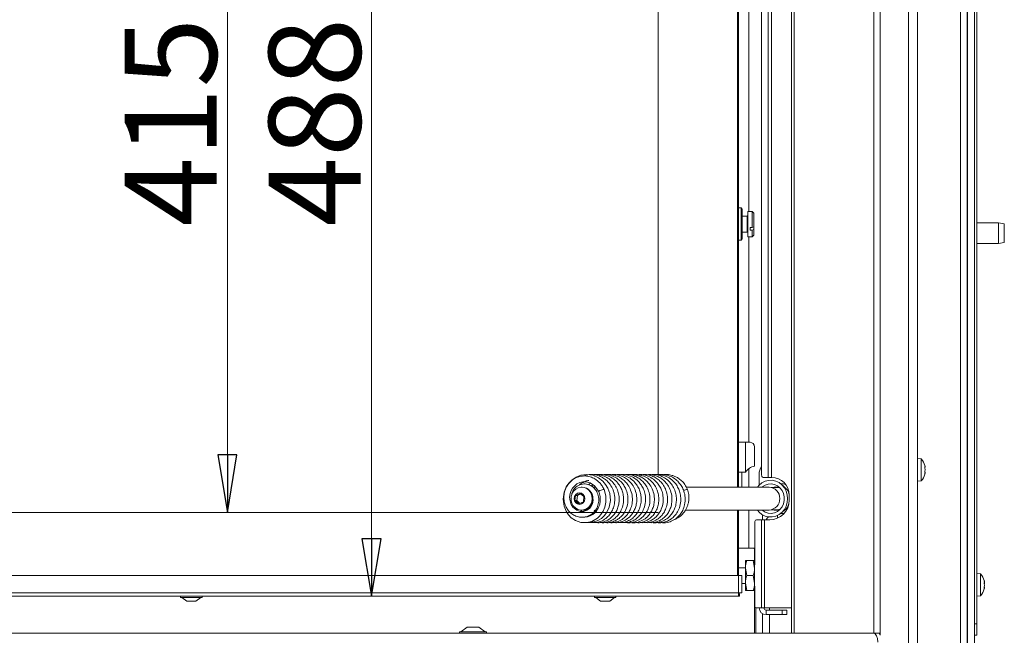
# Model space of a CAD drawing. Extents: x -4268 to -1606, y 1288 to 4084.
# Drawn here: x -3589 to -3161, y 2920 to 3188 of the extents above; entities that cross this region are included whole.
import ezdxf

# ---------------------------------------------------------------- set-up
doc = ezdxf.new("R2010")
doc.units = 0
doc.header["$LTSCALE"] = 5
doc.layers.add('LAYER14', color=30, linetype='Continuous')
doc.layers.add('SLD-0', color=7, linetype='Continuous')
doc.styles.add('STANDARD-BrunnerGroßer Text', font='arial.ttf')
doc.dimstyles.new('STANDARD-Brunner-IIGroßer Text', dxfattribs={"dimscale": 5, "dimtxt": 8, "dimasz": 5, "dimexe": 3.175, "dimexo": 0, "dimgap": 0.762, "dimtad": 1, "dimdec": 0, "dimrnd": 1e-08, "dimtxsty": 'STANDARD-BrunnerGroßer Text', "dimblk": 'Filled-1', "dimcen": 0.09, "dimdle": 10, "dimclrd": 7, "dimclre": 7, "dimclrt": 7, "dimadec": 1, "dimazin": 2, "dimtfac": 0.666667, "dimtdec": 0, "dimtmove": 0, "dimatfit": 3, "dimldrblk": 'Filled-1', "dimfxl": 1, "dimtolj": 1, "dimlwd": 15, "dimlwe": 15, "dimarcsym": 0})

# ---------------------------------------------------------------- blocks, each defined once
blk = doc.blocks.new('Filled-1')
at = {"color": 0}
for p, q in [((0, 0), (-1, 0.167)), ((-1, 0.167), (-1, -0.167)), ((-1, 0), (0, 0)), ((-1, -0.167), (0, 0))]:
    blk.add_line(p, q, dxfattribs=at)
at = {"color": 0, "flags": 128}
blk.add_lwpolyline([(-1, -0.167), (0, 0), (-1, 0.167), (-1, -0.167)], dxfattribs=at)
at = {"color": 0}
blk.add_solid([(-1, -0.167), (0, 0), (-1, 0.167), (-1, -0.167)], dxfattribs=at)
blk = doc.blocks.new('*D55')
at = {"layer": 'Defpoints', "color": 0}
for p in [(-3498.97, 3388.8), (-3311.67, 3388.8), (-3311.67, 2973.8)]:
    blk.add_point(p, dxfattribs=at)
at = {"layer": 'SLD-0', "color": 7, "lineweight": 15}
for p, q in [((-3311.67, 3388.8), (-3514.84, 3388.8)), ((-3498.97, 2998.8), (-3498.97, 3363.8)), ((-3311.67, 2973.8), (-3514.84, 2973.8))]:
    blk.add_line(p, q, dxfattribs=at)
at = {"layer": 'SLD-0', "color": 7, "lineweight": 15, "xscale": 25, "yscale": 25, "zscale": 25}
for p, rotation in [((-3498.97, 3388.8), 90), ((-3498.97, 2973.8), 270)]:
    blk.add_blockref('Filled-1', p, dxfattribs=dict(at, rotation=rotation))
at = {"layer": 'SLD-0', "color": 7, "lineweight": 15, "insert": (-3543.62, 3143.64), "char_height": 40, "attachment_point": 2, "rotation": 90, "style": 'STANDARD-BrunnerGroßer Text'}
blk.add_mtext('\\A1;415', dxfattribs=at)
blk = doc.blocks.new('*D56')
at = {"layer": 'Defpoints', "color": 0}
for p in [(-3436.33, 3425.3), (-3275.67, 3425.3), (-3276.17, 2937.3)]:
    blk.add_point(p, dxfattribs=at)
at = {"layer": 'SLD-0', "color": 7, "lineweight": 15}
for p, q in [((-3275.67, 3425.3), (-3452.2, 3425.3)), ((-3436.33, 2962.3), (-3436.33, 3400.3)), ((-3276.17, 2937.3), (-3452.2, 2937.3))]:
    blk.add_line(p, q, dxfattribs=at)
at = {"layer": 'SLD-0', "color": 7, "lineweight": 15, "xscale": 25, "yscale": 25, "zscale": 25}
for p, rotation in [((-3436.33, 3425.3), 90), ((-3436.33, 2937.3), 270)]:
    blk.add_blockref('Filled-1', p, dxfattribs=dict(at, rotation=rotation))
at = {"layer": 'SLD-0', "color": 7, "lineweight": 15, "insert": (-3480.98, 3143.64), "char_height": 40, "attachment_point": 2, "rotation": 90, "style": 'STANDARD-BrunnerGroßer Text'}
blk.add_mtext('\\A1;488', dxfattribs=at)

msp = doc.modelspace()

# ---------------------------------------------------------------- linework, layer by layer
at = {"layer": 'LAYER14', "linetype": 'Continuous', "lineweight": 15}
for p, q in [((-3202.69, 3494.3), (-3202.69, 2906.3)), ((-3215.03, 3481.95), (-3215.03, 2920.38)), ((-3217.86, 3479.13), (-3217.86, 2921.3)), ((-3253.67, 2921.3), (-3253.67, 3443.32)), ((-3252.5, 2921.3), (-3252.5, 3444.49)), ((-3988.65, 2921.3), (-3220.69, 2921.3)), ((-3398.07, 2921.85), (-3398.07, 2921.3)), ((-3386.27, 2921.85), (-3398.07, 2921.85)), ((-3394.67, 2923.8), (-3397.47, 2921.85)), ((-3389.67, 2923.8), (-3394.67, 2923.8)), ((-3386.87, 2921.85), (-3389.67, 2923.8)), ((-3386.27, 2921.3), (-3386.27, 2921.85)), ((-3220.69, 2921.3), (-3217.86, 2921.3)), ((-3217.86, 2921.3), (-3216.03, 2921.3))]:
    msp.add_line(p, q, dxfattribs=at)
msp.add_arc((-3216.03, 2920.3), 1, 0, 4.5458, dxfattribs=at)
msp.add_ellipse((-3218.03, 2917.3), major_axis=(0, 4), ratio=0.5, start_param=4.712389, end_param=6.283185, dxfattribs=at)
msp.add_open_spline([(-3216.03, 2921.3), (-3215.92, 2921.29), (-3215.7, 2921.27), (-3215.4, 2921.1), (-3215.18, 2920.85), (-3215.06, 2920.59), (-3215.04, 2920.43), (-3215.03, 2920.38)], degree=3, knots=[0, 0, 0, 0, 0.2239925, 0.4481806, 0.6688318, 0.8909585, 1, 1, 1, 1], dxfattribs=at)
at = {"layer": 'SLD-0', "color": 7, "linetype": 'Continuous', "lineweight": 15}
for p, q in [((-3180.17, 2835.8), (-3180.17, 3586.3)), ((-3177.17, 2835.8), (-3177.17, 3586.3)), ((-3177.07, 2835.8), (-3177.07, 3580.3)), ((-3174.07, 2835.8), (-3174.07, 3580.3)), ((-3173.07, 3575.3), (-3173.07, 2925.3))]:
    msp.add_line(p, q, dxfattribs=at)
at = {"layer": 'SLD-0', "linetype": 'Continuous', "lineweight": 15}
for p, q in [((-3198.87, 2916.3), (-3198.87, 3445.8)), ((-3266.61, 2990.04), (-3266.61, 3427.9)), ((-3263.72, 2989.04), (-3263.72, 3428.9)), ((-3262.31, 3428.9), (-3262.31, 2989.04)), ((-3277.17, 2984.8), (-3277.17, 3416.3)), ((-3276.67, 3416.3), (-3276.67, 2984.8)), ((-3272.17, 3104.8), (-3272.17, 3400.8)), ((-3311.67, 2990.01), (-3311.67, 3388.8)), ((-3275.57, 3106.3), (-3276.67, 3106.3)), ((-3275.07, 3105.8), (-3275.57, 3106.3)), ((-3275.57, 3092.3), (-3275.57, 3106.3)), ((-3275.07, 3105.8), (-3275.07, 3092.8)), ((-3270.67, 3104.8), (-3272.67, 3104.8)), ((-3272.67, 3104.8), (-3272.67, 3097.25)), ((-3269.97, 3104.1), (-3270.67, 3104.8)), ((-3270.67, 3104.8), (-3270.67, 3097.82)), ((-3272.87, 3102.8), (-3275.07, 3102.8)), ((-3272.87, 3098), (-3272.87, 3102.8)), ((-3269.97, 3104.1), (-3269.97, 3098.09)), ((-3272.87, 3095.8), (-3272.87, 3098)), ((-3272.67, 3097.25), (-3272.67, 3093.8)), ((-3270.67, 3097.82), (-3271.57, 3097.82)), ((-3271.57, 3096.71), (-3271.57, 3097.82)), ((-3271.57, 3096.71), (-3270.67, 3096.71)), ((-3270.67, 3097.82), (-3269.97, 3098.09)), ((-3269.97, 3096.97), (-3270.67, 3096.71)), ((-3270.67, 3096.71), (-3270.67, 3093.8)), ((-3269.97, 3096.97), (-3269.97, 3098.09)), ((-3269.97, 3096.97), (-3269.97, 3094.5)), ((-3163.57, 3099.8), (-3173.07, 3099.8)), ((-3161.07, 3099.36), (-3163.57, 3099.8)), ((-3163.57, 3090.8), (-3163.57, 3099.8)), ((-3161.07, 3099.36), (-3161.07, 3091.24)), ((-3276.67, 3092.3), (-3275.57, 3092.3)), ((-3275.57, 3092.3), (-3275.07, 3092.8)), ((-3275.07, 3095.8), (-3272.87, 3095.8)), ((-3272.67, 3093.8), (-3270.67, 3093.8)), ((-3272.17, 3004.3), (-3272.17, 3093.8)), ((-3270.67, 3093.8), (-3269.97, 3094.5)), ((-3173.07, 3090.8), (-3163.57, 3090.8)), ((-3163.57, 3090.8), (-3161.07, 3091.24)), ((-3276.67, 3004.3), (-3273.67, 3004.3)), ((-3273.67, 3004.3), (-3273.67, 2991.3)), ((-3273.67, 3004.3), (-3271.67, 3004.3)), ((-3269.67, 3002.3), (-3269.67, 2993.9)), ((-3197.24, 2997.05), (-3198.87, 2997.2)), ((-3197.24, 2987.54), (-3197.24, 2997.05)), ((-3195.53, 2993.64), (-3195.53, 2993.64)), ((-3273.67, 2991.3), (-3276.67, 2991.3)), ((-3275.17, 2984.8), (-3275.17, 2991.3)), ((-3272.17, 2984.8), (-3272.17, 2992.85)), ((-3267.76, 2990.3), (-3267.76, 2985.61)), ((-3263.72, 2989.04), (-3265.9, 2989.04)), ((-3262.31, 2989.04), (-3263.72, 2989.04)), ((-3195.53, 2992.38), (-3195.53, 2992.38)), ((-3195.53, 2992.21), (-3195.53, 2992.21)), ((-3195.53, 2991.04), (-3195.53, 2991.04)), ((-3344.7, 2984.8), (-3344.89, 2984.8)), ((-3340.57, 2985.24), (-3340, 2985.84)), ((-3338.86, 2984.8), (-3340.03, 2984.8)), ((-3263.38, 2984.8), (-3299.36, 2984.8)), ((-3260.2, 2984.79), (-3260.37, 2984.8)), ((-3257.8, 2986.3), (-3258.39, 2986.3)), ((-3256.78, 2984.99), (-3258.24, 2986.18)), ((-3198.87, 2987.4), (-3197.24, 2987.54)), ((-3347.54, 2981.2), (-3347.82, 2978.91)), ((-3345.57, 2982.09), (-3347.54, 2981.2)), ((-3346.77, 2981.2), (-3347.54, 2981.2)), ((-3346.77, 2981.2), (-3347.05, 2978.91)), ((-3345.3, 2981.86), (-3346.77, 2981.2)), ((-3343.88, 2980.68), (-3345.57, 2982.09)), ((-3344.15, 2978.39), (-3343.88, 2980.68)), ((-3259.49, 2984.7), (-3262.46, 2984.7)), ((-3259.35, 2984.69), (-3258.42, 2984.3)), ((-3254.61, 2979.05), (-3254.61, 2981.35)), ((-3347.82, 2978.91), (-3346.13, 2977.51)), ((-3347.05, 2978.91), (-3347.82, 2978.91)), ((-3347.05, 2978.91), (-3345.63, 2977.73)), ((-3346.13, 2977.51), (-3344.15, 2978.39)), ((-3897.67, 2973.8), (-3351.32, 2973.8)), ((-3344.76, 2974.24), (-3345.2, 2974.84)), ((-3344.89, 2974.8), (-3344.7, 2974.8)), ((-3343.67, 2974.8), (-3342.46, 2974.8)), ((-3343.08, 2974.54), (-3343.25, 2974.8)), ((-3338.83, 2974.05), (-3339.48, 2974.8)), ((-3338.91, 2974.8), (-3338.3, 2974.8)), ((-3299.74, 2974.8), (-3263.38, 2974.8)), ((-3277.17, 2946.3), (-3277.17, 2974.8)), ((-3276.67, 2974.8), (-3276.67, 2946.3)), ((-3272.17, 2958.3), (-3272.17, 2974.8)), ((-3266.17, 2972.74), (-3266.17, 2970.55)), ((-3262.46, 2974.9), (-3259.5, 2974.9)), ((-3260.37, 2974.8), (-3260.21, 2974.8)), ((-3259.67, 2972.5), (-3259.67, 2971.27)), ((-3258.42, 2975.29), (-3259.36, 2974.9)), ((-3256.85, 2973.3), (-3258.39, 2973.3)), ((-3258.24, 2973.41), (-3256.78, 2974.61)), ((-3269.61, 2969.55), (-3269.61, 2950.92)), ((-3266.72, 2970.55), (-3268.9, 2970.55)), ((-3266.72, 2970.55), (-3266.72, 2932.2)), ((-3266.72, 2970.55), (-3265.31, 2970.55)), ((-3265.31, 2970.55), (-3265.31, 2932.2)), ((-3265.31, 2970.55), (-3263.11, 2970.55)), ((-3272.17, 2958.3), (-3276.67, 2958.3)), ((-3270.17, 2958.2), (-3276.67, 2958.2)), ((-3275.67, 2958.2), (-3275.67, 2958.3)), ((-3269.67, 2958.3), (-3272.17, 2958.3)), ((-3272.17, 2958.2), (-3272.17, 2958.3)), ((-3269.61, 2958.3), (-3269.67, 2958.3)), ((-3269.67, 2958.3), (-3269.67, 2934.3)), ((-3273.67, 2952.8), (-3273.67, 2949.55)), ((-3273.09, 2952.8), (-3270.25, 2952.8)), ((-3270.25, 2952.8), (-3269.67, 2949.55)), ((-3276.67, 2946.3), (-3932.67, 2946.3)), ((-3273.67, 2949.7), (-3276.67, 2949.7)), ((-3276.67, 2938.8), (-3276.67, 2946.3)), ((-3276.67, 2946.3), (-3275.17, 2946.3)), ((-3275.17, 2946.3), (-3275.17, 2938.8)), ((-3273.09, 2946.3), (-3273.67, 2949.55)), ((-3273.67, 2949.55), (-3273.67, 2943.05)), ((-3273.09, 2946.3), (-3270.25, 2946.3)), ((-3270.25, 2946.3), (-3269.67, 2943.05)), ((-3171.44, 2947.05), (-3173.07, 2947.2)), ((-3171.44, 2937.54), (-3171.44, 2947.05)), ((-3275.17, 2942.9), (-3273.67, 2942.9)), ((-3273.09, 2939.8), (-3273.67, 2943.05)), ((-3273.67, 2943.05), (-3273.67, 2939.8)), ((-3177.07, 2944.4), (-3177.17, 2944.4)), ((-3169.83, 2944.14), (-3169.82, 2944.14)), ((-3169.73, 2943.7), (-3169.73, 2943.7)), ((-3169.73, 2943.46), (-3169.73, 2943.46)), ((-3169.73, 2942.53), (-3169.73, 2942.53)), ((-3169.73, 2942.06), (-3169.73, 2942.06)), ((-3276.67, 2938.8), (-3932.67, 2938.8)), ((-3275.17, 2938.8), (-3276.67, 2938.8)), ((-3276.67, 2937.3), (-3276.67, 2938.8)), ((-3276.17, 2938.3), (-3276.67, 2938.3)), ((-3276.17, 2938.3), (-3276.17, 2937.3)), ((-3273.09, 2939.8), (-3270.25, 2939.8)), ((-3269.61, 2941.68), (-3269.61, 2933.2)), ((-3177.17, 2940.2), (-3177.07, 2940.2)), ((-3169.79, 2941.01), (-3169.83, 2941.01)), ((-3169.83, 2941.01), (-3169.82, 2941.01)), ((-3169.73, 2941.13), (-3169.73, 2941.13)), ((-3169.73, 2940.9), (-3169.73, 2940.9)), ((-3276.67, 2937.3), (-3932.67, 2937.3)), ((-3519.37, 2937.3), (-3519.37, 2936.75)), ((-3519.37, 2936.75), (-3509.97, 2936.75)), ((-3518.77, 2936.75), (-3516.67, 2935.1)), ((-3516.67, 2935.1), (-3512.67, 2935.1)), ((-3512.67, 2935.1), (-3510.57, 2936.75)), ((-3509.97, 2936.75), (-3509.97, 2937.3)), ((-3339.37, 2937.3), (-3339.37, 2936.75)), ((-3339.37, 2936.75), (-3329.97, 2936.75)), ((-3338.77, 2936.75), (-3336.67, 2935.1)), ((-3336.67, 2935.1), (-3332.67, 2935.1)), ((-3332.67, 2935.1), (-3330.57, 2936.75)), ((-3329.97, 2936.75), (-3329.97, 2937.3)), ((-3276.17, 2937.3), (-3276.67, 2937.3)), ((-3269.67, 2934.3), (-3269.61, 2934.3)), ((-3269.67, 2921.3), (-3269.67, 2934.3)), ((-3173.07, 2937.4), (-3171.44, 2937.54)), ((-3269.17, 2932.27), (-3269.17, 2921.3)), ((-3268.9, 2932.2), (-3266.72, 2932.2)), ((-3265.31, 2932.2), (-3266.72, 2932.2)), ((-3266.17, 2929.7), (-3266.17, 2921.3)), ((-3253.67, 2932.2), (-3265.31, 2932.2)), ((-3264.67, 2931.3), (-3264.67, 2929.3)), ((-3264.67, 2931.3), (-3257.67, 2931.3)), ((-3264.67, 2929.3), (-3257.67, 2929.3)), ((-3263.17, 2931.3), (-3263.17, 2932.2)), ((-3263.17, 2921.3), (-3263.17, 2929.3)), ((-3257.67, 2929.3), (-3257.67, 2931.3)), ((-3257.67, 2931.3), (-3255.67, 2931.3)), ((-3255.67, 2929.3), (-3257.67, 2929.3)), ((-3255.67, 2931.3), (-3255.67, 2929.3)), ((-3174.07, 2925.3), (-3173.07, 2925.3)), ((-3173.07, 2925.3), (-3173.07, 2920.3)), ((-3173.07, 2920.3), (-3174.07, 2920.3))]:
    msp.add_line(p, q, dxfattribs=at)
at = {"layer": 'SLD-0', "linetype": 'Continuous', "lineweight": 15, "flags": 128}
for points in [[(-3342.43, 2969.41), (-3340.61, 2969.37), (-3338.15, 2970.07), (-3336.29, 2971.19), (-3334.99, 2972.41), (-3333.91, 2973.89), (-3332.92, 2976.07), (-3332.4, 2979.02), (-3332.68, 2982.01), (-3333.5, 2984.34), (-3334.48, 2986), (-3335.74, 2987.45), (-3337.59, 2988.88), (-3340.1, 2989.95), (-3342.74, 2990.29), (-3345.19, 2989.96), (-3347.3, 2989.13), (-3349.05, 2987.95), (-3350.41, 2986.57), (-3351.56, 2984.89), (-3352.51, 2982.54), (-3352.94, 2979.56), (-3352.56, 2976.56), (-3351.66, 2974.31), (-3350.64, 2972.76), (-3349.41, 2971.49), (-3347.61, 2970.27), (-3345.2, 2969.44), (-3342.63, 2969.36), (-3340.45, 2969.9), (-3338.73, 2970.8), (-3338.05, 2971.31), (-3337.33, 2971.96), (-3336.48, 2972.93), (-3335.6, 2974.29), (-3334.83, 2976.08), (-3334.37, 2978.32), (-3334.4, 2980.94), (-3335.16, 2983.79), (-3335.16, 2983.79)], [(-3340.28, 2981.04), (-3340.16, 2980.78), (-3339.93, 2979.16), (-3340.22, 2977.51), (-3340.87, 2976.23), (-3341.55, 2975.45), (-3342.57, 2974.72), (-3344.01, 2974.23), (-3345.54, 2974.25), (-3346.96, 2974.73), (-3348.66, 2976.13), (-3349.42, 2977.3), (-3349.96, 2978.84), (-3350.12, 2980.46), (-3349.92, 2982.04), (-3349.46, 2983.37), (-3348.86, 2984.4), (-3347.05, 2986.17), (-3345.74, 2986.81), (-3344.37, 2987.13), (-3342.98, 2987.12), (-3341.25, 2986.66), (-3339.27, 2985.36), (-3337.49, 2982.89), (-3337.49, 2982.89)], [(-3348.98, 2982.13), (-3348.42, 2983.02), (-3347.49, 2983.93), (-3346.36, 2984.54), (-3345.13, 2984.79), (-3343.87, 2984.67), (-3342.7, 2984.2), (-3341.68, 2983.39), (-3340.9, 2982.32), (-3340.42, 2981.06), (-3340.27, 2979.71), (-3340.46, 2978.37), (-3340.99, 2977.13), (-3341.8, 2976.08), (-3342.84, 2975.32), (-3344.03, 2974.88), (-3345.28, 2974.81), (-3346.51, 2975.11), (-3347.62, 2975.76), (-3348.52, 2976.71), (-3349.16, 2977.88), (-3349.16, 2977.88)], [(-3268.46, 2984.8), (-3267.74, 2985.63), (-3266.5, 2986.65), (-3265.09, 2987.36), (-3263.57, 2987.74), (-3262.01, 2987.76), (-3260.48, 2987.43), (-3259.05, 2986.76), (-3257.79, 2985.78), (-3256.74, 2984.53), (-3255.95, 2983.08), (-3255.47, 2981.47), (-3255.3, 2979.8), (-3255.47, 2978.12), (-3255.95, 2976.52), (-3256.74, 2975.06), (-3257.79, 2973.82), (-3259.05, 2972.84), (-3260.48, 2972.17), (-3262.01, 2971.83), (-3263.57, 2971.86), (-3265.09, 2972.23), (-3266.5, 2972.94), (-3267.74, 2973.96), (-3268.46, 2974.8)], [(-3266.45, 2984.8), (-3266.34, 2984.9), (-3265.14, 2985.68), (-3263.81, 2986.13), (-3262.42, 2986.24), (-3261.04, 2986), (-3259.76, 2985.41), (-3258.63, 2984.52), (-3257.73, 2983.37), (-3257.1, 2982.02), (-3256.77, 2980.55), (-3256.77, 2979.04), (-3257.1, 2977.57), (-3257.73, 2976.23), (-3258.63, 2975.07), (-3259.76, 2974.18), (-3261.04, 2973.6), (-3262.42, 2973.35), (-3263.81, 2973.46), (-3265.14, 2973.92), (-3266.34, 2974.7), (-3266.45, 2974.8)], [(-3260.37, 2984.8), (-3260.59, 2984.79), (-3261.29, 2984.7)], [(-3347.98, 2978.84), (-3348.16, 2979.8), (-3347.98, 2980.75), (-3347.48, 2981.56), (-3346.73, 2982.11), (-3345.85, 2982.3), (-3344.96, 2982.11), (-3344.21, 2981.56), (-3343.71, 2980.75), (-3343.54, 2979.8), (-3343.71, 2978.84), (-3344.21, 2978.03), (-3344.96, 2977.49), (-3345.85, 2977.3), (-3346.73, 2977.49), (-3347.48, 2978.03), (-3347.98, 2978.84)], [(-3341.9, 2975.18), (-3343.12, 2974.83), (-3344.18, 2974.83)], [(-3343.35, 2975.02), (-3343.21, 2975.03), (-3342.05, 2975.36)], [(-3342.05, 2975.36), (-3341, 2976.02), (-3340.86, 2976.15)], [(-3261.29, 2974.9), (-3260.59, 2974.8), (-3260.37, 2974.8)]]:
    msp.add_lwpolyline(points, dxfattribs=at)
at = {"layer": 'SLD-0', "linetype": 'Continuous', "lineweight": 15}
for centre, radius, start, end in [((-3272.87, 3103), 0.2, 270, 0), ((-3272.87, 3095.6), 0.2, 0, 90), ((-3271.67, 3002.3), 2, 0, 90), ((-3268.67, 2987.98), 6, 99.5941, 146.4427), ((-3261.46, 2990.33), 6.3, 144.8312, 180.2637), ((-3202.37, 2992.3), 7, 15.739, 42.8093), ((-3265.73, 2989.92), 0.893, 171.9505, 258.5782), ((-3262.31, 2981.35), 7.7, 0, 90), ((-3202.37, 2992.3), 7, 317.1907, 344.2394), ((-3345.01, 2979.8), 5.01, 273.5749, 86.4251), ((-3263.69, 2979.8), 5.01, 273.5707, 86.4293), ((-3260.56, 2980.52), 4.34, 73.8718, 105.5764), ((-3258.33, 2980.68), 5.64, 66.2537, 89.9231), ((-3260.96, 2979.95), 6.54, 14.2024, 50.3343), ((-3335.09, 2980.29), 3.5, 91.2225, 119.4169), ((-3298.7, 2980.07), 3.71, 91.6391, 120.0321), ((-3263.11, 2979.05), 8.5, 270, 0), ((-3260.93, 2979.62), 6.52, 309.628, 342.3623), ((-3260.56, 2979.07), 4.34, 254.4231, 285.9766), ((-3268.73, 2969.67), 0.893, 101.4218, 188.0495), ((-3259.67, 2967.3), 6, 130.5226, 147.2028), ((-3270.17, 2957.7), 0.5, 0, 90), ((-3176.57, 2942.3), 7, 14.7918, 42.8093), ((-3176.57, 2942.3), 7, 317.1907, 345.5084), ((-3268.73, 2933.07), 0.893, 171.9505, 258.5782), ((-3264.67, 2932.3), 3, 181.9102, 270), ((-3264.67, 2932.3), 1, 185.7392, 270)]:
    msp.add_arc(centre, radius, start, end, dxfattribs=at)
for points, knots in [([(-3195.62, 2993.17), (-3195.62, 2993.19), (-3195.63, 2993.24), (-3195.64, 2993.3), (-3195.64, 2993.36), (-3195.64, 2993.41), (-3195.63, 2993.44), (-3195.62, 2993.44), (-3195.62, 2993.45)], [0, 0, 0, 0, 0.173602, 0.347939, 0.518483, 0.685896, 0.853576, 1, 1, 1, 1]), ([(-3195.53, 2993.64), (-3195.54, 2993.73), (-3195.55, 2993.88), (-3195.6, 2994.08), (-3195.62, 2994.14)], [0, 0, 0, 0, 0.6878305, 1, 1, 1, 1]), ([(-3195.62, 2993.45), (-3195.59, 2993.46), (-3195.54, 2993.49), (-3195.54, 2993.6), (-3195.53, 2993.64)], [0, 0, 0, 0, 0.687999, 1, 1, 1, 1]), ([(-3335.16, 2983.79), (-3335.43, 2984.32), (-3335.94, 2985.35), (-3337.23, 2986.97), (-3338.96, 2988.39), (-3341.17, 2989.38), (-3343.4, 2989.75), (-3345.61, 2989.54), (-3347.53, 2988.84), (-3349.06, 2987.86), (-3350.38, 2986.62), (-3351.58, 2984.92), (-3352.43, 2982.71), (-3352.71, 2980.32), (-3352.43, 2978.07), (-3351.7, 2976.11), (-3350.62, 2974.46), (-3349.19, 2973.09), (-3347.36, 2972.07), (-3345.22, 2971.58), (-3343.06, 2971.77), (-3341.16, 2972.55), (-3339.6, 2973.75), (-3338.34, 2975.38), (-3337.51, 2977.49), (-3337.33, 2979.93), (-3337.93, 2982.31), (-3339.12, 2984.12), (-3340.59, 2985.36), (-3342.38, 2986.15), (-3344.2, 2986.25), (-3345.73, 2985.85), (-3346.76, 2985.32), (-3347.54, 2984.69), (-3348.13, 2984.06), (-3348.68, 2983.24), (-3349.15, 2982.36), (-3349.21, 2981.65), (-3349.23, 2981.42)], [0, 0, 0, 0, 0.025733, 0.049282, 0.089958, 0.123775, 0.157374, 0.191702, 0.223783, 0.2488, 0.272202, 0.303493, 0.338659, 0.372634, 0.405268, 0.434851, 0.461682, 0.490201, 0.521156, 0.554406, 0.588264, 0.618023, 0.645351, 0.674742, 0.706834, 0.741585, 0.777107, 0.810106, 0.833587, 0.861325, 0.896071, 0.914067, 0.932111, 0.947101, 0.958162, 0.969512, 0.990131, 1, 1, 1, 1]), ([(-3340.51, 2969.39), (-3339.86, 2969.36), (-3338.31, 2969.27), (-3336, 2970.05), (-3333.93, 2971.42), (-3332.46, 2973.07), (-3331.4, 2974.87), (-3330.64, 2977.06), (-3330.4, 2979.33), (-3330.6, 2981.38), (-3331.08, 2983.32), (-3332.01, 2985.32), (-3333.39, 2987.1), (-3334.85, 2988.39), (-3336.45, 2989.36), (-3338.31, 2990.06), (-3340.44, 2990.37), (-3342.49, 2990.26), (-3343.71, 2989.77), (-3344.2, 2989.57)], [0, 0, 0, 0, 0.05757, 0.136443, 0.208825, 0.270077, 0.321084, 0.381261, 0.458805, 0.503451, 0.545739, 0.619283, 0.678354, 0.726953, 0.777822, 0.831926, 0.890792, 0.956994, 1, 1, 1, 1]), ([(-3338.53, 2969.4), (-3338.32, 2969.36), (-3337.25, 2969.16), (-3335.3, 2969.6), (-3332.99, 2970.66), (-3331.15, 2972.29), (-3329.87, 2974.11), (-3329.06, 2975.99), (-3328.6, 2977.96), (-3328.51, 2980.13), (-3328.88, 2982.46), (-3329.77, 2984.75), (-3331.16, 2986.79), (-3332.93, 2988.43), (-3334.99, 2989.61), (-3337.19, 2990.21), (-3338.84, 2990.4), (-3339.69, 2990.23), (-3339.82, 2990.21)], [0, 0, 0, 0, 0.020242, 0.103125, 0.183996, 0.259131, 0.325464, 0.383045, 0.43966, 0.502246, 0.570878, 0.642251, 0.713283, 0.783929, 0.853644, 0.921704, 0.988173, 1, 1, 1, 1]), ([(-3336.91, 2969.45), (-3336.58, 2969.38), (-3335.45, 2969.17), (-3333.59, 2969.55), (-3331.58, 2970.39), (-3329.89, 2971.65), (-3328.44, 2973.3), (-3327.27, 2975.49), (-3326.63, 2978.04), (-3326.62, 2980.56), (-3327.07, 2982.75), (-3327.88, 2984.75), (-3329.16, 2986.7), (-3331.05, 2988.49), (-3333.38, 2989.76), (-3335.77, 2990.29), (-3337.37, 2990.38), (-3338.11, 2990.22), (-3338.14, 2990.21)], [0, 0, 0, 0, 0.031718, 0.106571, 0.173307, 0.232746, 0.296694, 0.36902, 0.448763, 0.521538, 0.582321, 0.637858, 0.70389, 0.781138, 0.860824, 0.932801, 0.99697, 1, 1, 1, 1]), ([(-3334.98, 2969.44), (-3334.64, 2969.38), (-3333.44, 2969.17), (-3331.48, 2969.6), (-3329.44, 2970.53), (-3327.9, 2971.75), (-3326.61, 2973.22), (-3325.47, 2975.23), (-3324.71, 2977.91), (-3324.7, 2980.8), (-3325.33, 2983.32), (-3326.27, 2985.26), (-3327.49, 2986.93), (-3329.16, 2988.49), (-3331.42, 2989.72), (-3333.71, 2990.35), (-3335.16, 2990.24), (-3335.7, 2990.2)], [0, 0, 0, 0, 0.032854, 0.115511, 0.185632, 0.242566, 0.295359, 0.363617, 0.448005, 0.537261, 0.611433, 0.670116, 0.724107, 0.790652, 0.869949, 0.951226, 1, 1, 1, 1]), ([(-3333.13, 2969.43), (-3332.84, 2969.38), (-3331.69, 2969.16), (-3329.65, 2969.56), (-3327.38, 2970.59), (-3325.66, 2972.05), (-3324.45, 2973.62), (-3323.52, 2975.41), (-3322.85, 2977.72), (-3322.74, 2980.57), (-3323.41, 2983.42), (-3324.62, 2985.72), (-3326.04, 2987.41), (-3327.61, 2988.69), (-3329.46, 2989.69), (-3331.64, 2990.24), (-3333.25, 2990.44), (-3334.05, 2990.25), (-3334.06, 2990.25)], [0, 0, 0, 0, 0.027508, 0.109724, 0.190532, 0.258405, 0.31324, 0.366741, 0.436093, 0.521459, 0.609243, 0.683247, 0.743419, 0.799093, 0.860147, 0.926748, 0.999362, 1, 1, 1, 1]), ([(-3331.21, 2969.45), (-3330.71, 2969.38), (-3329.36, 2969.19), (-3327.17, 2969.75), (-3324.93, 2970.95), (-3323.19, 2972.64), (-3322.03, 2974.47), (-3321.29, 2976.36), (-3320.87, 2978.46), (-3320.9, 2980.94), (-3321.55, 2983.55), (-3322.8, 2985.89), (-3324.42, 2987.72), (-3326.28, 2989.07), (-3328.32, 2989.94), (-3330.32, 2990.36), (-3331.61, 2990.24), (-3332.16, 2990.2)], [0, 0, 0, 0, 0.047573, 0.127868, 0.207905, 0.28132, 0.344761, 0.39871, 0.457865, 0.529644, 0.609956, 0.68555, 0.755364, 0.820571, 0.885508, 0.950594, 1, 1, 1, 1]), ([(-3329.27, 2969.41), (-3328.57, 2969.35), (-3327.1, 2969.25), (-3324.98, 2969.88), (-3323.07, 2970.95), (-3321.47, 2972.43), (-3320.19, 2974.28), (-3319.31, 2976.47), (-3318.94, 2978.79), (-3319.04, 2981.02), (-3319.52, 2983.07), (-3320.4, 2985.06), (-3321.79, 2987.03), (-3323.79, 2988.77), (-3326.18, 2989.89), (-3328.35, 2990.36), (-3329.64, 2990.24), (-3330.12, 2990.2)], [0, 0, 0, 0, 0.065794, 0.138886, 0.205081, 0.268734, 0.335525, 0.405439, 0.474801, 0.538462, 0.596461, 0.655333, 0.724639, 0.804423, 0.884403, 0.95711, 1, 1, 1, 1]), ([(-3327.13, 2969.39), (-3326.48, 2969.35), (-3325.1, 2969.27), (-3323.13, 2969.87), (-3321.43, 2970.78), (-3320.06, 2971.94), (-3318.8, 2973.43), (-3317.65, 2975.61), (-3316.98, 2978.45), (-3317.13, 2981.38), (-3317.87, 2983.8), (-3318.92, 2985.75), (-3320.35, 2987.5), (-3322.36, 2989.07), (-3324.82, 2990.06), (-3326.88, 2990.41), (-3327.98, 2990.23), (-3328.23, 2990.19)], [0, 0, 0, 0, 0.061744, 0.131798, 0.191661, 0.241396, 0.296314, 0.369084, 0.459606, 0.548931, 0.62011, 0.676769, 0.741013, 0.816673, 0.899492, 0.977064, 1, 1, 1, 1]), ([(-3325.67, 2969.38), (-3325.65, 2969.38), (-3324.82, 2969.15), (-3323.04, 2969.34), (-3320.65, 2970.06), (-3318.72, 2971.37), (-3317.35, 2972.83), (-3316.28, 2974.49), (-3315.44, 2976.61), (-3315.04, 2979.35), (-3315.4, 2982.28), (-3316.4, 2984.79), (-3317.69, 2986.66), (-3319.16, 2988.11), (-3320.88, 2989.25), (-3322.96, 2990.05), (-3324.87, 2990.4), (-3326.03, 2990.22), (-3326.39, 2990.16)], [0, 0, 0, 0, 0.001234, 0.080508, 0.162736, 0.233178, 0.290633, 0.34165, 0.407022, 0.488324, 0.577622, 0.65429, 0.717201, 0.771877, 0.831353, 0.896271, 0.967106, 1, 1, 1, 1]), ([(-3323.8, 2969.4), (-3323.76, 2969.39), (-3322.87, 2969.12), (-3320.97, 2969.36), (-3318.43, 2970.19), (-3316.34, 2971.75), (-3314.89, 2973.55), (-3313.96, 2975.42), (-3313.36, 2977.48), (-3313.16, 2979.96), (-3313.6, 2982.7), (-3314.71, 2985.21), (-3316.19, 2987.16), (-3317.89, 2988.6), (-3319.77, 2989.63), (-3321.85, 2990.2), (-3323.5, 2990.41), (-3324.39, 2990.22), (-3324.55, 2990.19)], [0, 0, 0, 0, 0.003386, 0.087006, 0.171629, 0.251422, 0.31945, 0.375753, 0.432484, 0.503609, 0.586903, 0.665012, 0.734279, 0.79554, 0.85668, 0.919632, 0.985587, 1, 1, 1, 1]), ([(-3321.44, 2969.43), (-3321.09, 2969.37), (-3319.94, 2969.19), (-3318.02, 2969.62), (-3315.93, 2970.59), (-3314.18, 2972.03), (-3312.81, 2973.81), (-3311.85, 2975.87), (-3311.35, 2978.09), (-3311.3, 2980.34), (-3311.69, 2982.52), (-3312.5, 2984.63), (-3313.8, 2986.63), (-3315.6, 2988.37), (-3317.78, 2989.63), (-3320.08, 2990.24), (-3321.76, 2990.4), (-3322.6, 2990.22), (-3322.71, 2990.2)], [0, 0, 0, 0, 0.033388, 0.10989, 0.180897, 0.247929, 0.314642, 0.381153, 0.447055, 0.51119, 0.573573, 0.636198, 0.704169, 0.777774, 0.852734, 0.923259, 0.989596, 1, 1, 1, 1]), ([(-3319.59, 2969.44), (-3319.16, 2969.38), (-3317.94, 2969.2), (-3316.03, 2969.66), (-3314.15, 2970.53), (-3312.64, 2971.7), (-3311.3, 2973.21), (-3310.11, 2975.33), (-3309.38, 2978.07), (-3309.41, 2980.9), (-3310.02, 2983.29), (-3310.97, 2985.28), (-3312.3, 2987.1), (-3314.23, 2988.77), (-3316.61, 2989.9), (-3318.8, 2990.37), (-3320.08, 2990.24), (-3320.53, 2990.2)], [0, 0, 0, 0, 0.041309, 0.11683, 0.181448, 0.235206, 0.292095, 0.364134, 0.451238, 0.537079, 0.6065, 0.662803, 0.726755, 0.802091, 0.88427, 0.959552, 1, 1, 1, 1]), ([(-3317.69, 2969.43), (-3317.24, 2969.37), (-3315.92, 2969.2), (-3313.82, 2969.73), (-3311.75, 2970.83), (-3310.24, 2972.19), (-3309.06, 2973.74), (-3308.07, 2975.7), (-3307.44, 2978.33), (-3307.53, 2981.27), (-3308.33, 2983.93), (-3309.49, 2985.96), (-3310.85, 2987.53), (-3312.46, 2988.81), (-3314.44, 2989.78), (-3316.58, 2990.34), (-3318.04, 2990.24), (-3318.71, 2990.19)], [0, 0, 0, 0, 0.042167, 0.125895, 0.199307, 0.259574, 0.310502, 0.373977, 0.453549, 0.544376, 0.624177, 0.690053, 0.745457, 0.804692, 0.869395, 0.940024, 1, 1, 1, 1]), ([(-3315.77, 2969.44), (-3315.29, 2969.37), (-3313.92, 2969.2), (-3311.68, 2969.8), (-3309.44, 2971.09), (-3307.78, 2972.79), (-3306.67, 2974.58), (-3305.9, 2976.58), (-3305.5, 2979.04), (-3305.73, 2981.88), (-3306.69, 2984.55), (-3308.07, 2986.62), (-3309.62, 2988.13), (-3311.29, 2989.23), (-3313.14, 2989.96), (-3314.94, 2990.34), (-3316.11, 2990.25), (-3316.6, 2990.21)], [0, 0, 0, 0, 0.046459, 0.131391, 0.214748, 0.286506, 0.346264, 0.402637, 0.474844, 0.562726, 0.646582, 0.718405, 0.778459, 0.835817, 0.894759, 0.955792, 1, 1, 1, 1]), ([(-3313.98, 2969.4), (-3313.88, 2969.37), (-3312.96, 2969.14), (-3311.17, 2969.42), (-3308.88, 2970.22), (-3306.94, 2971.61), (-3305.46, 2973.34), (-3304.43, 2975.29), (-3303.82, 2977.38), (-3303.61, 2979.57), (-3303.86, 2981.85), (-3304.58, 2984.08), (-3305.78, 2986.15), (-3307.41, 2987.92), (-3309.38, 2989.26), (-3311.54, 2990.06), (-3313.37, 2990.38), (-3314.43, 2990.24), (-3314.76, 2990.2)], [0, 0, 0, 0, 0.009723, 0.089859, 0.165974, 0.238044, 0.30632, 0.370806, 0.43248, 0.495627, 0.560856, 0.628054, 0.696515, 0.766171, 0.836176, 0.904359, 0.970613, 1, 1, 1, 1]), ([(-3312.16, 2969.43), (-3311.98, 2969.39), (-3310.99, 2969.15), (-3309.23, 2969.43), (-3307.16, 2970.15), (-3305.49, 2971.26), (-3304.04, 2972.69), (-3302.77, 2974.65), (-3301.88, 2977.2), (-3301.68, 2979.95), (-3302.08, 2982.39), (-3302.86, 2984.44), (-3304.01, 2986.34), (-3305.74, 2988.15), (-3307.99, 2989.55), (-3310.45, 2990.23), (-3312.19, 2990.4), (-3313.04, 2990.23), (-3313.14, 2990.21)], [0, 0, 0, 0, 0.017023, 0.094374, 0.162117, 0.220253, 0.276626, 0.3449, 0.425268, 0.508584, 0.577868, 0.633909, 0.694778, 0.766842, 0.847777, 0.923406, 0.99122, 1, 1, 1, 1]), ([(-3310.26, 2969.43), (-3310.06, 2969.38), (-3309.01, 2969.15), (-3307.09, 2969.46), (-3304.88, 2970.33), (-3303.21, 2971.57), (-3301.91, 2973), (-3300.8, 2974.79), (-3299.96, 2977.26), (-3299.75, 2980.16), (-3300.29, 2982.89), (-3301.24, 2985.01), (-3302.43, 2986.7), (-3303.94, 2988.21), (-3306.03, 2989.53), (-3308.55, 2990.24), (-3310.42, 2990.43), (-3311.3, 2990.22), (-3311.33, 2990.21)], [0, 0, 0, 0, 0.01853, 0.100719, 0.17547, 0.237274, 0.287632, 0.34716, 0.422524, 0.511478, 0.591323, 0.655962, 0.707719, 0.767141, 0.839112, 0.920161, 0.996663, 1, 1, 1, 1]), ([(-3298.81, 2983.79), (-3299.17, 2984.53), (-3299.86, 2985.92), (-3301.31, 2987.56), (-3302.79, 2988.71), (-3304.2, 2989.46), (-3305.44, 2989.92), (-3306.92, 2990.24), (-3308.19, 2990.41), (-3309.08, 2990.22), (-3309.24, 2990.19)], [0, 0, 0, 0, 0.182955, 0.345586, 0.487703, 0.609002, 0.709657, 0.791519, 0.961288, 1, 1, 1, 1]), ([(-3195.62, 2991.32), (-3195.62, 2991.33), (-3195.63, 2991.34), (-3195.64, 2991.38), (-3195.64, 2991.44), (-3195.64, 2991.5), (-3195.63, 2991.56), (-3195.62, 2991.6), (-3195.62, 2991.62)], [0, 0, 0, 0, 0.173655, 0.347991, 0.518533, 0.685946, 0.853626, 1, 1, 1, 1]), ([(-3195.62, 2990.45), (-3195.62, 2990.43), (-3195.63, 2990.4), (-3195.64, 2990.37), (-3195.64, 2990.37), (-3195.64, 2990.39), (-3195.63, 2990.42), (-3195.62, 2990.45), (-3195.62, 2990.47)], [0, 0, 0, 0, 0.173551, 0.347889, 0.518434, 0.685848, 0.853527, 1, 1, 1, 1]), ([(-3195.53, 2992.38), (-3195.54, 2992.57), (-3195.55, 2992.84), (-3195.6, 2993.09), (-3195.62, 2993.17)], [0, 0, 0, 0, 0.687868, 1, 1, 1, 1]), ([(-3195.62, 2991.62), (-3195.59, 2991.79), (-3195.54, 2992.03), (-3195.54, 2992.3), (-3195.53, 2992.38)], [0, 0, 0, 0, 0.687973, 1, 1, 1, 1]), ([(-3195.53, 2991.04), (-3195.54, 2991.13), (-3195.55, 2991.26), (-3195.6, 2991.31), (-3195.62, 2991.32)], [0, 0, 0, 0, 0.687829, 1, 1, 1, 1]), ([(-3195.62, 2990.47), (-3195.59, 2990.62), (-3195.54, 2990.84), (-3195.54, 2990.99), (-3195.53, 2991.04)], [0, 0, 0, 0, 0.687947, 1, 1, 1, 1]), ([(-3345.86, 2985.73), (-3345.83, 2985.76), (-3345.49, 2986.14), (-3344.6, 2986.73), (-3343.28, 2987.43), (-3342.28, 2987.6), (-3341.82, 2987.68)], [0, 0, 0, 0, 0.0223, 0.330245, 0.686355, 1, 1, 1, 1]), ([(-3341.93, 2985.84), (-3341.92, 2985.84), (-3341.67, 2986.13), (-3341.33, 2986.31), (-3340.99, 2986.49)], [0, 0, 0, 0, 0.004048, 1, 1, 1, 1]), ([(-3260.21, 2984.76), (-3259.96, 2984.76), (-3259.64, 2984.77), (-3259.34, 2984.65), (-3259.27, 2984.62)], [0, 0, 0, 0, 0.767434, 1, 1, 1, 1]), ([(-3348.98, 2982.12), (-3349.14, 2981.73), (-3349.46, 2980.94), (-3349.56, 2979.66), (-3349.42, 2978.63), (-3349.23, 2978.06), (-3349.17, 2977.9)], [0, 0, 0, 0, 0.288791, 0.583159, 0.881914, 1, 1, 1, 1]), ([(-3337.49, 2982.89), (-3337.25, 2982.17), (-3336.79, 2980.82), (-3336.76, 2978.79), (-3337.08, 2977.07), (-3337.76, 2975.37), (-3338.75, 2973.97), (-3340, 2972.9), (-3341.28, 2972.21), (-3342.43, 2971.82), (-3343.16, 2971.86), (-3343.35, 2971.86)], [0, 0, 0, 0, 0.144618, 0.273969, 0.387874, 0.486937, 0.638591, 0.735307, 0.836563, 0.956275, 1, 1, 1, 1]), ([(-3337.48, 2982.89), (-3337.49, 2982.9), (-3337.5, 2982.92), (-3337.43, 2982.99), (-3337.31, 2983.08), (-3337.11, 2983.2), (-3336.91, 2983.29), (-3336.8, 2983.34)], [0, 0, 0, 0, 0.183479, 0.346514, 0.5371, 0.755998, 1, 1, 1, 1]), ([(-3304.23, 2970.9), (-3303.96, 2971), (-3303.15, 2971.3), (-3301.95, 2972.15), (-3300.82, 2973.23), (-3299.99, 2974.32), (-3299.35, 2975.4), (-3298.83, 2976.63), (-3298.42, 2978.07), (-3298.2, 2979.73), (-3298.24, 2981.71), (-3298.61, 2983.06), (-3298.8, 2983.78)], [0, 0, 0, 0, 0.058634, 0.175469, 0.290887, 0.367371, 0.443596, 0.535262, 0.624269, 0.731179, 0.85634, 1, 1, 1, 1]), ([(-3347.14, 2974.88), (-3347.33, 2975.13), (-3347.59, 2975.48), (-3347.74, 2975.91), (-3347.79, 2976.03)], [0, 0, 0, 0, 0.707514, 1, 1, 1, 1]), ([(-3259.28, 2974.97), (-3259.34, 2974.95), (-3259.64, 2974.82), (-3259.97, 2974.83), (-3260.22, 2974.83)], [0, 0, 0, 0, 0.211559, 1, 1, 1, 1]), ([(-3273.67, 2949.55), (-3273.67, 2949.62), (-3273.66, 2950.72), (-3273.37, 2951.8), (-3273.09, 2952.8)], [0, 0, 0, 0, 0.070215, 1, 1, 1, 1]), ([(-3273.09, 2952.8), (-3273.32, 2952.8), (-3273.63, 2952.8), (-3273.66, 2952.8), (-3273.67, 2952.8)], [0, 0, 0, 0, 0.7353284, 1, 1, 1, 1]), ([(-3269.67, 2952.8), (-3269.68, 2952.8), (-3269.71, 2952.8), (-3270.02, 2952.8), (-3270.25, 2952.8)], [0, 0, 0, 0, 0.2646716, 1, 1, 1, 1]), ([(-3273.67, 2943.05), (-3273.67, 2943.12), (-3273.66, 2944.22), (-3273.37, 2945.3), (-3273.09, 2946.3)], [0, 0, 0, 0, 0.0702148, 1, 1, 1, 1]), ([(-3269.67, 2949.55), (-3269.67, 2949.47), (-3269.68, 2948.37), (-3269.98, 2947.3), (-3270.25, 2946.3)], [0, 0, 0, 0, 0.070215, 1, 1, 1, 1]), ([(-3269.67, 2943.05), (-3269.67, 2942.97), (-3269.68, 2941.87), (-3269.98, 2940.8), (-3270.25, 2939.8)], [0, 0, 0, 0, 0.070215, 1, 1, 1, 1]), ([(-3169.82, 2944.09), (-3169.82, 2944.11), (-3169.83, 2944.15), (-3169.84, 2944.18), (-3169.84, 2944.2), (-3169.84, 2944.2), (-3169.83, 2944.18), (-3169.82, 2944.15), (-3169.82, 2944.14)], [0, 0, 0, 0, 0.173551, 0.347889, 0.518434, 0.685848, 0.853527, 1, 1, 1, 1]), ([(-3169.82, 2942.8), (-3169.82, 2942.82), (-3169.83, 2942.86), (-3169.84, 2942.93), (-3169.84, 2942.99), (-3169.84, 2943.05), (-3169.83, 2943.09), (-3169.82, 2943.1), (-3169.82, 2943.11)], [0, 0, 0, 0, 0.173602, 0.347939, 0.518483, 0.685896, 0.853576, 1, 1, 1, 1]), ([(-3169.82, 2944.14), (-3169.79, 2944.02), (-3169.74, 2943.84), (-3169.74, 2943.73), (-3169.73, 2943.7)], [0, 0, 0, 0, 0.687947, 1, 1, 1, 1]), ([(-3169.73, 2943.46), (-3169.74, 2943.59), (-3169.75, 2943.78), (-3169.8, 2944.01), (-3169.82, 2944.09)], [0, 0, 0, 0, 0.687831, 1, 1, 1, 1]), ([(-3169.82, 2943.11), (-3169.79, 2943.16), (-3169.74, 2943.25), (-3169.74, 2943.41), (-3169.73, 2943.46)], [0, 0, 0, 0, 0.6879986, 1, 1, 1, 1]), ([(-3169.73, 2942.06), (-3169.74, 2942.24), (-3169.75, 2942.51), (-3169.8, 2942.73), (-3169.82, 2942.8)], [0, 0, 0, 0, 0.6878685, 1, 1, 1, 1]), ([(-3169.82, 2941.26), (-3169.79, 2941.44), (-3169.74, 2941.71), (-3169.74, 2941.98), (-3169.73, 2942.06)], [0, 0, 0, 0, 0.687973, 1, 1, 1, 1]), ([(-3169.8, 2943.17), (-3169.77, 2943.04), (-3169.75, 2942.9), (-3169.74, 2942.76), (-3169.74, 2942.74)], [0, 0, 0, 0, 0.90386, 1, 1, 1, 1]), ([(-3273.67, 2939.8), (-3273.66, 2939.8), (-3273.63, 2939.8), (-3273.32, 2939.8), (-3273.09, 2939.8)], [0, 0, 0, 0, 0.264671, 1, 1, 1, 1]), ([(-3270.25, 2939.8), (-3270.02, 2939.8), (-3269.71, 2939.8), (-3269.68, 2939.8), (-3269.67, 2939.8)], [0, 0, 0, 0, 0.735329, 1, 1, 1, 1]), ([(-3169.82, 2941.01), (-3169.82, 2941.01), (-3169.83, 2941.01), (-3169.84, 2941.04), (-3169.84, 2941.08), (-3169.84, 2941.14), (-3169.83, 2941.21), (-3169.82, 2941.24), (-3169.82, 2941.26)], [0, 0, 0, 0, 0.173655, 0.347991, 0.518533, 0.685946, 0.853626, 1, 1, 1, 1]), ([(-3169.82, 2941.49), (-3169.79, 2941.43), (-3169.74, 2941.35), (-3169.74, 2941.18), (-3169.73, 2941.13)], [0, 0, 0, 0, 0.6879986, 1, 1, 1, 1]), ([(-3169.73, 2940.9), (-3169.74, 2940.95), (-3169.75, 2941.02), (-3169.8, 2941.01), (-3169.82, 2941.01)], [0, 0, 0, 0, 0.6878291, 1, 1, 1, 1]), ([(-3169.82, 2940.45), (-3169.79, 2940.58), (-3169.74, 2940.76), (-3169.74, 2940.86), (-3169.73, 2940.9)], [0, 0, 0, 0, 0.687947, 1, 1, 1, 1])]:
    msp.add_open_spline(points, degree=3, knots=knots, dxfattribs=at)

# ---------------------------------------------------------------- dimensions: what is measured, and where the dimension line sits
at = {"layer": 'SLD-0', "color": 7, "lineweight": 15}
for base, p1, p2, picture, middle in [((-3436.33, 3425.3), (-3276.17, 2937.3), (-3275.67, 3425.3), '*D56', (-3436.33, 3143.64)), ((-3498.97, 3388.8), (-3311.67, 2973.8), (-3311.67, 3388.8), '*D55', (-3498.97, 3143.64))]:
    dim = msp.add_linear_dim(base=base, p1=p1, p2=p2, angle=90, dimstyle='STANDARD-Brunner-IIGroßer Text', dxfattribs=at)
    dim.commit()
    dim.dimension.update_dxf_attribs({"geometry": picture, "text_midpoint": middle, "dimtype": 160})

doc.saveas('drawing.dxf')
